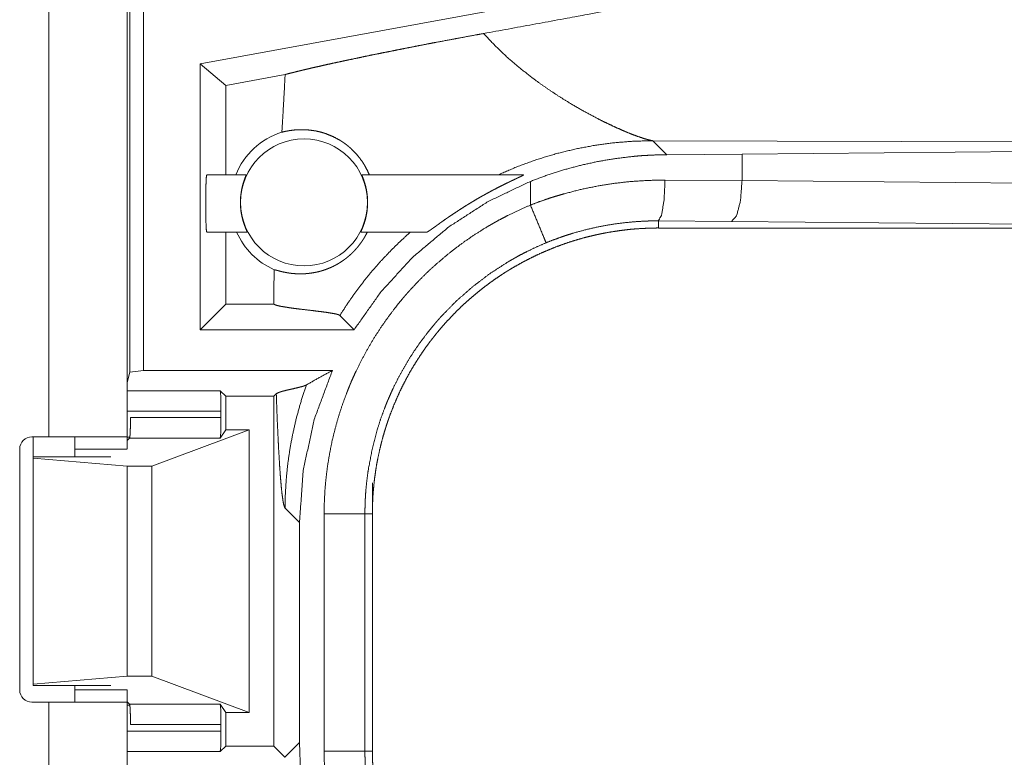
# Model space of a CAD drawing. Units: inches. Extents: x 26 to 138, y 11 to 120.
# Drawn here: x 29 to 30, y 75 to 76 of the extents above; entities that cross this region are included whole.
import ezdxf

# ---------------------------------------------------------------- set-up
doc = ezdxf.new("R2010")
doc.units = ezdxf.units.IN
doc.header["$MEASUREMENT"] = 0
doc.layers.add('Trimetric', color=7, linetype='Continuous', true_color=0xffffff)

msp = doc.modelspace()

# ---------------------------------------------------------------- linework, layer by layer
at = {"layer": 'Trimetric', "color": 18, "linetype": 'Continuous', "lineweight": 18}
for p, q in [((29.287, 75.3799), (29.287, 76.7594)), ((29.3037, 76.7615), (29.3037, 75.382)), ((29.1879, 76.0854), (29.1879, 75.3009)), ((29.2839, 75.3009), (29.2839, 76.0854)), ((29.7772, 75.8311), (29.3731, 75.7572)), ((29.3731, 75.432), (29.3731, 75.7572)), ((29.4045, 75.731), (29.3731, 75.7572)), ((29.4771, 75.7443), (29.4045, 75.731)), ((29.4045, 75.731), (29.4045, 75.6215)), ((29.9439, 75.6462), (29.9268, 75.6633)), ((29.9268, 75.6633), (30.4037, 75.6618)), ((30.0361, 75.6469), (30.7147, 75.6532)), ((29.9439, 75.6462), (30.0361, 75.6469)), ((30.0361, 75.6144), (30.0361, 75.6469)), ((29.3812, 75.6215), (29.4294, 75.6215)), ((29.571, 75.6215), (29.7688, 75.6215)), ((29.7772, 75.6135), (29.7772, 75.5845)), ((29.9419, 75.6151), (30.0361, 75.6144)), ((30.0361, 75.6144), (30.7147, 75.6081)), ((30.0231, 75.5645), (29.9337, 75.5651)), ((29.9337, 75.5651), (29.9337, 75.5564)), ((30.7018, 75.5581), (30.0231, 75.5645)), ((29.4307, 75.5515), (29.3812, 75.5515)), ((29.4045, 75.5515), (29.4045, 75.4634)), ((29.6506, 75.5515), (29.5697, 75.5515)), ((35.709, 75.5564), (29.9337, 75.5564)), ((29.4632, 75.4675), (29.4632, 75.4634)), ((29.4045, 75.4634), (29.3731, 75.432)), ((29.4632, 75.4634), (29.4045, 75.4634)), ((29.4632, 75.4634), (29.4633, 75.4633)), ((29.5441, 75.4494), (29.5615, 75.432)), ((29.5615, 75.432), (29.3731, 75.432)), ((29.287, 75.3799), (29.2839, 75.3673)), ((29.3037, 75.382), (29.287, 75.3799)), ((29.3037, 75.382), (29.5349, 75.382)), ((29.2839, 75.3573), (29.3977, 75.3573)), ((29.3977, 75.3573), (29.4045, 75.3505)), ((29.4045, 75.3505), (29.4632, 75.3505)), ((29.4045, 75.3505), (29.4045, 75.3094)), ((29.4663, 75.3536), (29.4632, 75.3505)), ((29.4632, 75.3505), (29.4632, 74.9224)), ((29.3986, 75.3323), (29.2839, 75.3323)), ((29.288, 75.3243), (29.3986, 75.3243)), ((29.3986, 75.3323), (29.3986, 75.3243)), ((29.1674, 75.3009), (29.1879, 75.3009)), ((29.169, 75.2765), (29.169, 75.3009)), ((29.2839, 75.3006), (29.2871, 75.3006)), ((29.2868, 75.2993), (29.2839, 75.2965)), ((29.3977, 75.2993), (29.2868, 75.2993)), ((29.3139, 75.265), (29.433, 75.3094)), ((29.4045, 75.3094), (29.3977, 75.2993)), ((29.433, 75.3094), (29.4045, 75.3094)), ((29.433, 75.3094), (29.433, 74.9635)), ((29.1524, 74.991), (29.1524, 75.2859)), ((29.2199, 75.2859), (29.2839, 75.2859)), ((29.2199, 75.2764), (29.2199, 75.2859)), ((29.169, 75.2765), (29.169, 75.2749)), ((29.2639, 75.2765), (29.169, 75.2765)), ((29.169, 75.2749), (29.2839, 75.265)), ((29.169, 75.2749), (29.169, 74.998)), ((29.2839, 75.265), (29.2839, 75.0079)), ((29.2839, 75.265), (29.3139, 75.265)), ((29.3139, 75.265), (29.3139, 75.0079)), ((29.5839, 75.2447), (29.5839, 75.2067)), ((29.477, 75.2136), (29.4947, 75.196)), ((29.5248, 74.9162), (29.5248, 75.2067)), ((29.5748, 75.2067), (29.5748, 74.9162)), ((29.5748, 75.2067), (29.5839, 75.2067)), ((29.5839, 74.9162), (29.5839, 75.2067)), ((29.4947, 74.9269), (29.4947, 75.196)), ((29.169, 74.998), (29.2839, 75.0079)), ((29.169, 74.9965), (29.169, 74.998)), ((29.2839, 75.0079), (29.3139, 75.0079)), ((29.3139, 75.0079), (29.433, 74.9635)), ((29.2639, 74.9965), (29.169, 74.9965)), ((29.2199, 74.991), (29.2199, 74.9965)), ((29.2199, 74.991), (29.2839, 74.991)), ((29.1879, 74.976), (29.1674, 74.976)), ((29.1879, 74.976), (29.1879, 74.7015)), ((29.2868, 74.9736), (29.2839, 74.9765)), ((29.2839, 74.7015), (29.2839, 74.976)), ((29.2868, 74.9736), (29.3977, 74.9736)), ((29.4045, 74.9635), (29.3977, 74.9736)), ((29.2871, 74.9723), (29.2839, 74.9723)), ((29.433, 74.9635), (29.4045, 74.9635)), ((29.4045, 74.9635), (29.4045, 74.9224)), ((29.2839, 74.9406), (29.3986, 74.9406)), ((29.3986, 74.9486), (29.288, 74.9486)), ((29.3986, 74.9486), (29.3986, 74.9406)), ((29.4947, 74.9269), (29.477, 74.9093)), ((29.4961, 74.8909), (29.4947, 74.9269)), ((29.3977, 74.9156), (29.2839, 74.9156)), ((29.3977, 74.9156), (29.4045, 74.9224)), ((29.4045, 74.9224), (29.4632, 74.9224)), ((29.4767, 74.9089), (29.4632, 74.9224)), ((29.5748, 74.9162), (29.5839, 74.9162))]:
    msp.add_line(p, q, dxfattribs=at)
msp.add_circle((29.5002, 75.5878), 0.0777, dxfattribs=at)
for centre, radius, start, end in [((29.5002, 75.5878), 0.0901, 107.5442, 158.0641), ((29.5002, 75.5878), 0.0901, 203.799, 246.1143), ((29.1674, 75.2859), 0.015, 90, 180), ((29.1674, 74.991), 0.015, 180, 270)]:
    msp.add_arc(centre, radius, start, end, dxfattribs=at)
for points, knots in [([(30.3569, 75.9119), (30.0945, 75.8633), (29.8405, 75.8166), (29.7199, 75.7945)], [0, 0, 0.412049, 0.810676, 1, 1]), ([(29.4771, 75.7443), (29.4808, 75.7453), (29.4849, 75.7463), (29.4893, 75.7474), (29.4941, 75.7486), (29.4954, 75.7489), (29.4966, 75.7492), (29.4979, 75.7495), (29.5019, 75.7505), (29.5046, 75.7511), (29.5103, 75.7525), (29.5163, 75.7538), (29.5226, 75.7552), (29.5291, 75.7567), (29.5359, 75.7582), (29.5448, 75.7601), (29.5466, 75.7605), (29.5485, 75.7609), (29.5504, 75.7613), (29.5541, 75.7621), (29.5657, 75.7645), (29.5736, 75.7662), (29.5818, 75.7679), (29.5901, 75.7696), (29.5986, 75.7713), (29.6073, 75.773), (29.6161, 75.7748), (29.6184, 75.7752), (29.6206, 75.7757), (29.6229, 75.7761), (29.6343, 75.7784), (29.6436, 75.7802), (29.6529, 75.782), (29.6622, 75.7838), (29.6812, 75.7873), (29.6907, 75.7891), (29.7101, 75.7927), (29.7199, 75.7945)], [0, 0, 0.015539, 0.032509, 0.050936, 0.070796, 0.075998, 0.08127, 0.086626, 0.103118, 0.114485, 0.138072, 0.162808, 0.188654, 0.215629, 0.243733, 0.280422, 0.287984, 0.295604, 0.3033, 0.318827, 0.36654, 0.399281, 0.432771, 0.46699, 0.501931, 0.537627, 0.574059, 0.583291, 0.592566, 0.601875, 0.648883, 0.686796, 0.724979, 0.763434, 0.841149, 0.880429, 0.959848, 1, 1]), ([(29.7793, 75.7404), (29.7635, 75.7529), (29.7481, 75.7661), (29.7336, 75.78), (29.7199, 75.7945)], [0, 0, 0.250699, 0.501993, 0.752278, 1, 1]), ([(29.4771, 75.7443), (29.4762, 75.7266), (29.4752, 75.709), (29.4742, 75.6913), (29.4731, 75.6737)], [0, 0, 0.249931, 0.499928, 0.749894, 1, 1]), ([(29.7793, 75.7404), (29.7907, 75.732), (29.8023, 75.7241), (29.8138, 75.7165), (29.8253, 75.7094)], [0, 0, 0.255394, 0.507953, 0.75656, 1, 1]), ([(29.8253, 75.7094), (29.8422, 75.6996), (29.8585, 75.6908), (29.8664, 75.6868), (29.874, 75.6832), (29.8813, 75.6798), (29.8882, 75.6767)], [0, 0, 0.275631, 0.536649, 0.660544, 0.779404, 0.892726, 1, 1]), ([(29.4731, 75.6737), (29.4778, 75.6748), (29.4833, 75.6758), (29.4894, 75.6765), (29.496, 75.6768), (29.5032, 75.6767), (29.5109, 75.6758), (29.5129, 75.6755), (29.5149, 75.6752), (29.5169, 75.6747), (29.5189, 75.6743), (29.523, 75.6732), (29.5271, 75.6719), (29.5352, 75.6686), (29.5432, 75.6644), (29.5472, 75.6619), (29.551, 75.6592), (29.5519, 75.6585), (29.5529, 75.6578), (29.5538, 75.657), (29.5547, 75.6563), (29.5566, 75.6547), (29.5583, 75.6531), (29.565, 75.6462), (29.5709, 75.6386), (29.5735, 75.6346), (29.5759, 75.6304), (29.5781, 75.626), (29.5801, 75.6215)], [0, 0, 0.03768, 0.08018, 0.127209, 0.178505, 0.233851, 0.293139, 0.308529, 0.324126, 0.339874, 0.35578, 0.388054, 0.420924, 0.488315, 0.557843, 0.593392, 0.629416, 0.638512, 0.64763, 0.65679, 0.665935, 0.684283, 0.702665, 0.776239, 0.850169, 0.887294, 0.924614, 0.962165, 1, 1]), ([(29.8882, 75.6767), (29.8926, 75.6748), (29.8968, 75.673)], [0, 0, 0.51138, 1, 1]), ([(29.8968, 75.673), (29.9048, 75.6699), (29.9118, 75.6674)], [0, 0, 0.531628, 1, 1]), ([(29.7378, 75.6215), (29.7613, 75.6316), (29.7852, 75.6403), (29.8091, 75.6475), (29.8331, 75.6533), (29.8569, 75.6578), (29.8805, 75.6609), (29.9038, 75.6627), (29.9268, 75.6633)], [0, 0, 0.131475, 0.261428, 0.389652, 0.51601, 0.640328, 0.762518, 0.882431, 1, 1]), ([(29.9118, 75.6674), (29.9179, 75.6654), (29.9229, 75.6641)], [0, 0, 0.552041, 1, 1]), ([(29.9229, 75.6641), (29.925, 75.6636), (29.9268, 75.6633)], [0, 0, 0.543578, 1, 1]), ([(29.7772, 75.6135), (29.7974, 75.621), (29.8178, 75.6276), (29.8384, 75.6331), (29.8591, 75.6377), (29.8801, 75.6413), (29.9012, 75.6439), (29.9066, 75.6444), (29.9119, 75.6449), (29.9172, 75.6452), (29.9226, 75.6455), (29.9332, 75.646), (29.9439, 75.6462)], [0, 0, 0.126049, 0.251305, 0.376058, 0.500535, 0.625029, 0.749793, 0.781075, 0.812376, 0.843708, 0.875018, 0.937559, 1, 1]), ([(29.3812, 75.6215), (29.3806, 75.618), (29.3802, 75.6083), (29.38, 75.5942), (29.38, 75.5787), (29.3802, 75.5646), (29.3806, 75.5549), (29.3812, 75.5515)], [0, 0, 0.050074, 0.188675, 0.388928, 0.611163, 0.811324, 0.950017, 1, 1]), ([(29.4307, 75.5515), (29.4307, 75.5516), (29.4305, 75.5521), (29.4303, 75.5525), (29.4301, 75.553), (29.43, 75.5533), (29.4299, 75.5535), (29.4298, 75.5538), (29.4296, 75.5542), (29.429, 75.5556), (29.4283, 75.5574), (29.4281, 75.5579), (29.4279, 75.5584), (29.4277, 75.5589), (29.4275, 75.5594), (29.4271, 75.5605), (29.4267, 75.5617), (29.4263, 75.5629), (29.4259, 75.5642), (29.4257, 75.5648), (29.4255, 75.5655), (29.4253, 75.5662), (29.4252, 75.5669), (29.4244, 75.5698), (29.4238, 75.5729), (29.4235, 75.5745), (29.4233, 75.5761), (29.4231, 75.5769), (29.423, 75.5778), (29.4229, 75.5786), (29.4228, 75.5794), (29.4226, 75.5829), (29.4224, 75.5863), (29.4224, 75.5872), (29.4224, 75.588), (29.4224, 75.5889), (29.4224, 75.5898), (29.4225, 75.5915), (29.4226, 75.5932), (29.4227, 75.5949), (29.4229, 75.5966), (29.423, 75.5974), (29.4231, 75.5982), (29.4232, 75.599), (29.4233, 75.5998), (29.4238, 75.603), (29.4244, 75.6059), (29.4248, 75.6073), (29.4251, 75.6086), (29.4254, 75.6099), (29.4258, 75.6112), (29.4265, 75.6134), (29.4272, 75.6155), (29.4274, 75.616), (29.4275, 75.6164), (29.4277, 75.6168), (29.4278, 75.6173), (29.4281, 75.618), (29.4284, 75.6187), (29.4286, 75.6194), (29.4289, 75.6199), (29.429, 75.6204), (29.4292, 75.6208), (29.4294, 75.6213), (29.4294, 75.6215)], [0, 0, 0.002361, 0.01, 0.015762, 0.022751, 0.026772, 0.031095, 0.035638, 0.040447, 0.062578, 0.088776, 0.09603, 0.103484, 0.111107, 0.118898, 0.13519, 0.152178, 0.170021, 0.188551, 0.198055, 0.207818, 0.217755, 0.227843, 0.26929, 0.312589, 0.335034, 0.357865, 0.369525, 0.381256, 0.392981, 0.404776, 0.452115, 0.499963, 0.512051, 0.524139, 0.536317, 0.548406, 0.572324, 0.595994, 0.619426, 0.642538, 0.654069, 0.66552, 0.676899, 0.688196, 0.731928, 0.773298, 0.79322, 0.812571, 0.831171, 0.848914, 0.882067, 0.911876, 0.918766, 0.925471, 0.931906, 0.938056, 0.949532, 0.959868, 0.969065, 0.977189, 0.984158, 0.989938, 0.997554, 1, 1]), ([(29.5615, 75.432), (29.5946, 75.4787), (29.6334, 75.5209), (29.6773, 75.5578), (29.7255, 75.5889), (29.7772, 75.6135)], [0, 0, 0.200002, 0.399983, 0.599987, 0.799981, 1, 1]), ([(29.571, 75.6215), (29.5711, 75.6213), (29.5712, 75.6208), (29.5714, 75.6204), (29.5715, 75.6199), (29.5717, 75.6197), (29.5718, 75.6194), (29.5719, 75.6191), (29.572, 75.6187), (29.5726, 75.6173), (29.5732, 75.6155), (29.5734, 75.615), (29.5735, 75.6145), (29.5737, 75.614), (29.5739, 75.6135), (29.5742, 75.6123), (29.5746, 75.6112), (29.575, 75.6099), (29.5753, 75.6087), (29.5755, 75.608), (29.5757, 75.6073), (29.5758, 75.6066), (29.576, 75.6059), (29.5766, 75.603), (29.5771, 75.5999), (29.5773, 75.5983), (29.5775, 75.5966), (29.5776, 75.5958), (29.5777, 75.595), (29.5778, 75.5941), (29.5778, 75.5933), (29.578, 75.5899), (29.578, 75.5864), (29.578, 75.5855), (29.5779, 75.5847), (29.5779, 75.5838), (29.5779, 75.5829), (29.5777, 75.5812), (29.5776, 75.5795), (29.5774, 75.5778), (29.5772, 75.5762), (29.577, 75.5753), (29.5769, 75.5745), (29.5768, 75.5737), (29.5766, 75.5729), (29.576, 75.5698), (29.5753, 75.5669), (29.5749, 75.5655), (29.5745, 75.5642), (29.5741, 75.5629), (29.5737, 75.5617), (29.5729, 75.5594), (29.5721, 75.5574), (29.5718, 75.5565), (29.5714, 75.5556), (29.5711, 75.5549), (29.5708, 75.5542), (29.5703, 75.553), (29.5699, 75.5522), (29.5697, 75.5516), (29.5697, 75.5515)], [0, 0, 0.002446, 0.009962, 0.015558, 0.02251, 0.02648, 0.030735, 0.035191, 0.040032, 0.061828, 0.087823, 0.094998, 0.102343, 0.109945, 0.117747, 0.133922, 0.1509, 0.168631, 0.187057, 0.196639, 0.20632, 0.216242, 0.22633, 0.267798, 0.311159, 0.333566, 0.356458, 0.368158, 0.379845, 0.391613, 0.403461, 0.450867, 0.498766, 0.510856, 0.52295, 0.53505, 0.547066, 0.571031, 0.594678, 0.618102, 0.641224, 0.652719, 0.664137, 0.675578, 0.686858, 0.730528, 0.771877, 0.791802, 0.811168, 0.82987, 0.847713, 0.880907, 0.910928, 0.92463, 0.937311, 0.948871, 0.959359, 0.976954, 0.989805, 0.997544, 1, 1]), ([(29.6506, 75.5515), (29.6507, 75.5515), (29.6509, 75.5516), (29.6512, 75.5517), (29.6515, 75.5518), (29.6522, 75.5523), (29.6532, 75.5529), (29.6537, 75.5533), (29.6543, 75.5537), (29.6546, 75.5539), (29.6549, 75.5541), (29.6553, 75.5543), (29.6556, 75.5546), (29.657, 75.5556), (29.6585, 75.5566), (29.6617, 75.5589), (29.6626, 75.5596), (29.6635, 75.5602), (29.6644, 75.5608), (29.6653, 75.5615), (29.669, 75.5642), (29.673, 75.567), (29.674, 75.5677), (29.675, 75.5684), (29.676, 75.5691), (29.6791, 75.5712), (29.6812, 75.5726), (29.6854, 75.5754), (29.6897, 75.5782), (29.694, 75.581), (29.6984, 75.5838), (29.7006, 75.5852), (29.7028, 75.5865), (29.7051, 75.5879), (29.7073, 75.5892), (29.7118, 75.5919), (29.7163, 75.5945), (29.7186, 75.5958), (29.7208, 75.597), (29.7231, 75.5983), (29.7253, 75.5995), (29.7298, 75.602), (29.7343, 75.6043), (29.7387, 75.6066), (29.7431, 75.6088), (29.7452, 75.6099), (29.7485, 75.6115), (29.7495, 75.612), (29.7506, 75.6125), (29.7517, 75.613), (29.7538, 75.614), (29.7558, 75.615), (29.7578, 75.6159), (29.7607, 75.6173), (29.7616, 75.6177), (29.7634, 75.6186), (29.765, 75.6193), (29.7664, 75.62), (29.767, 75.6203), (29.7676, 75.6206), (29.7681, 75.6208), (29.7684, 75.6211), (29.7686, 75.6212), (29.7687, 75.6212), (29.7688, 75.6213), (29.7689, 75.6214), (29.7689, 75.6214), (29.7688, 75.6215)], [0, 0, 0.000963, 0.002451, 0.004458, 0.006972, 0.013462, 0.021671, 0.0264, 0.031524, 0.03421, 0.037008, 0.039825, 0.042755, 0.055042, 0.068301, 0.097331, 0.105099, 0.11299, 0.121032, 0.129187, 0.162748, 0.197786, 0.20673, 0.215739, 0.224741, 0.251909, 0.270154, 0.306891, 0.343924, 0.381287, 0.418907, 0.43781, 0.456792, 0.475762, 0.494727, 0.532573, 0.57029, 0.589098, 0.60788, 0.626614, 0.64524, 0.682207, 0.718743, 0.75485, 0.790468, 0.808087, 0.834241, 0.842904, 0.851481, 0.860038, 0.876878, 0.893296, 0.909293, 0.932347, 0.939701, 0.953881, 0.966897, 0.978433, 0.983524, 0.988045, 0.991891, 0.995002, 0.996274, 0.997296, 0.99809, 0.998691, 0.999244, 1, 1]), ([(29.7772, 75.5845), (29.7872, 75.5883), (29.7972, 75.5918), (29.8023, 75.5935), (29.8074, 75.5951), (29.8125, 75.5966), (29.8176, 75.5981), (29.838, 75.6034), (29.8586, 75.6077), (29.8793, 75.611), (29.9001, 75.6134), (29.9209, 75.6147), (29.9419, 75.6151)], [0, 0, 0.063204, 0.126358, 0.157943, 0.189531, 0.221114, 0.252673, 0.378233, 0.503038, 0.627339, 0.751427, 0.875545, 1, 1]), ([(29.9337, 75.5651), (29.9377, 75.5724), (29.9407, 75.5906), (29.9419, 75.6151)], [0, 0, 0.16183, 0.521779, 1, 1]), ([(30.0231, 75.5645), (30.0295, 75.5717), (30.0342, 75.5899), (30.0361, 75.6144)], [0, 0, 0.181663, 0.536529, 1, 1]), ([(29.5248, 75.2067), (29.5251, 75.2218), (29.5259, 75.2369), (29.5273, 75.2518), (29.5292, 75.2666), (29.5317, 75.2813), (29.5346, 75.296), (29.5382, 75.3105), (29.5422, 75.3249), (29.5468, 75.3392), (29.552, 75.3534), (29.5534, 75.3569), (29.5548, 75.3605), (29.5562, 75.364), (29.5577, 75.3675), (29.5607, 75.3744), (29.5639, 75.3812), (29.5706, 75.3947), (29.5777, 75.4079), (29.5853, 75.4208), (29.5934, 75.4335), (29.602, 75.4458), (29.611, 75.4578), (29.6157, 75.4638), (29.6205, 75.4696), (29.6229, 75.4725), (29.6254, 75.4754), (29.6279, 75.4782), (29.6304, 75.481), (29.6408, 75.4921), (29.6515, 75.5027), (29.6626, 75.5128), (29.674, 75.5225), (29.6857, 75.5318), (29.6978, 75.5407), (29.7103, 75.5492), (29.7231, 75.5572), (29.7263, 75.5591), (29.7296, 75.561), (29.7329, 75.5629), (29.7362, 75.5647), (29.7429, 75.5684), (29.7496, 75.5718), (29.7633, 75.5784), (29.7772, 75.5845)], [0, 0, 0.031451, 0.062715, 0.093846, 0.124886, 0.155861, 0.186841, 0.217851, 0.248924, 0.280127, 0.311483, 0.319343, 0.327232, 0.335107, 0.342982, 0.358685, 0.374351, 0.405601, 0.43675, 0.467872, 0.498981, 0.530128, 0.561365, 0.577025, 0.592715, 0.600582, 0.608453, 0.616338, 0.624224, 0.655624, 0.68688, 0.718053, 0.749162, 0.780273, 0.811414, 0.84263, 0.873962, 0.881815, 0.889687, 0.897568, 0.905456, 0.921225, 0.936975, 0.96847, 1, 1]), ([(29.7963, 75.5383), (29.7936, 75.545), (29.7772, 75.5845)], [0, 0, 0.145366, 1, 1]), ([(29.9337, 75.5651), (29.9334, 75.5651), (29.9333, 75.5651), (29.9329, 75.5651), (29.932, 75.5651), (29.9304, 75.5651), (29.9293, 75.5651), (29.9271, 75.5651), (29.9249, 75.5651), (29.9206, 75.565), (29.9162, 75.5648), (29.9075, 75.5643), (29.8988, 75.5636), (29.8814, 75.5616), (29.8642, 75.5587), (29.847, 75.5549), (29.8299, 75.5503), (29.8257, 75.5489), (29.8214, 75.5476), (29.8172, 75.5462), (29.813, 75.5447), (29.8046, 75.5416), (29.7963, 75.5383)], [0, 0, 0.001941, 0.002913, 0.005848, 0.011672, 0.023343, 0.031108, 0.046639, 0.062171, 0.093218, 0.124254, 0.186239, 0.248166, 0.372106, 0.496316, 0.621115, 0.746812, 0.778414, 0.810083, 0.841713, 0.873369, 0.93667, 1, 1]), ([(29.5776, 75.5515), (29.5766, 75.5494), (29.5754, 75.5472), (29.5742, 75.5451), (29.573, 75.543), (29.5723, 75.5419), (29.5716, 75.5409), (29.5709, 75.5398), (29.5702, 75.5388), (29.5687, 75.5368), (29.5672, 75.5348), (29.5664, 75.5338), (29.5656, 75.5328), (29.5648, 75.5319), (29.564, 75.531), (29.5624, 75.5292), (29.5608, 75.5275), (29.56, 75.5267), (29.5592, 75.5259), (29.5584, 75.5251), (29.5576, 75.5244), (29.556, 75.523), (29.5545, 75.5217), (29.553, 75.5204), (29.5515, 75.5192), (29.5508, 75.5187), (29.55, 75.5181), (29.5493, 75.5176), (29.5486, 75.5171), (29.5458, 75.5152), (29.5431, 75.5134), (29.5405, 75.5119), (29.5379, 75.5105), (29.5355, 75.5093), (29.5331, 75.5082), (29.5307, 75.5072), (29.5284, 75.5063), (29.5261, 75.5054), (29.5239, 75.5047), (29.5197, 75.5034), (29.5156, 75.5024), (29.5116, 75.5017), (29.5078, 75.5011), (29.5041, 75.5007), (29.5006, 75.5004), (29.4972, 75.5003), (29.4939, 75.5003), (29.4908, 75.5004), (29.4877, 75.5007), (29.4863, 75.5008), (29.4848, 75.5009), (29.4834, 75.5011), (29.4821, 75.5013), (29.4795, 75.5017), (29.477, 75.5022), (29.4726, 75.5031), (29.4689, 75.5041), (29.4659, 75.5049), (29.4637, 75.5054)], [0, 0, 0.01748, 0.035234, 0.053322, 0.071744, 0.081089, 0.090512, 0.099894, 0.109264, 0.127973, 0.146589, 0.155899, 0.165194, 0.174446, 0.183566, 0.201356, 0.218701, 0.227165, 0.235578, 0.243839, 0.251913, 0.267594, 0.28268, 0.297275, 0.311372, 0.318283, 0.325087, 0.331795, 0.338398, 0.363709, 0.387474, 0.409995, 0.431463, 0.452032, 0.471828, 0.490953, 0.509465, 0.527395, 0.544729, 0.577858, 0.609254, 0.639184, 0.667813, 0.695262, 0.721646, 0.74703, 0.771455, 0.794952, 0.817544, 0.828471, 0.839172, 0.849644, 0.85987, 0.879549, 0.898132, 0.931869, 0.960561, 0.983556, 1, 1]), ([(29.6304, 75.5515), (29.6179, 75.5401), (29.6059, 75.5283), (29.5944, 75.5161), (29.5833, 75.5035), (29.5727, 75.4904), (29.5626, 75.4771), (29.5531, 75.4634), (29.5441, 75.4494)], [0, 0, 0.125388, 0.250852, 0.376274, 0.501573, 0.626717, 0.751524, 0.876001, 1, 1]), ([(29.5839, 75.2067), (29.584, 75.2153), (29.5843, 75.2239), (29.5848, 75.2325), (29.5856, 75.241), (29.5865, 75.2495), (29.5877, 75.258), (29.589, 75.2664), (29.5906, 75.2748), (29.5924, 75.2832), (29.5943, 75.2915), (29.5965, 75.2998), (29.5989, 75.308), (29.6002, 75.3122), (29.6015, 75.3163), (29.6022, 75.3183), (29.6029, 75.3204), (29.6036, 75.3224), (29.6043, 75.3244), (29.6073, 75.3325), (29.6105, 75.3405), (29.6139, 75.3484), (29.6174, 75.3562), (29.6212, 75.3639), (29.6251, 75.3715), (29.6292, 75.379), (29.6335, 75.3863), (29.638, 75.3936), (29.6427, 75.4008), (29.6475, 75.4079), (29.6525, 75.4148), (29.6551, 75.4183), (29.6578, 75.4217), (29.6604, 75.4251), (29.6632, 75.4285), (29.6687, 75.4351), (29.6744, 75.4415), (29.6803, 75.4478), (29.6862, 75.4539), (29.6923, 75.4599), (29.6986, 75.4657), (29.705, 75.4714), (29.7115, 75.4769), (29.7182, 75.4822), (29.725, 75.4874), (29.732, 75.4925), (29.739, 75.4973), (29.7426, 75.4997), (29.7463, 75.5021), (29.7481, 75.5032), (29.7499, 75.5043), (29.7518, 75.5055), (29.7536, 75.5066), (29.7611, 75.5109), (29.7686, 75.5151), (29.7762, 75.519), (29.7839, 75.5228), (29.7917, 75.5264), (29.7995, 75.5297), (29.8074, 75.5329), (29.8155, 75.5359), (29.8235, 75.5387), (29.8317, 75.5413), (29.8399, 75.5437), (29.8483, 75.5459), (29.8525, 75.5469), (29.8567, 75.5479), (29.8609, 75.5488), (29.8651, 75.5497), (29.8736, 75.5513), (29.8821, 75.5526), (29.8907, 75.5538), (29.8992, 75.5548), (29.9078, 75.5555), (29.9164, 75.556), (29.925, 75.5563), (29.9337, 75.5565)], [0, 0, 0.015736, 0.031411, 0.047045, 0.062637, 0.078194, 0.09375, 0.109291, 0.124825, 0.140375, 0.155949, 0.171556, 0.187197, 0.195024, 0.202879, 0.206812, 0.210742, 0.21468, 0.218627, 0.234337, 0.250005, 0.265618, 0.281203, 0.296769, 0.312308, 0.327853, 0.343389, 0.35895, 0.374521, 0.390132, 0.405779, 0.413628, 0.421477, 0.429357, 0.437225, 0.452934, 0.468586, 0.484192, 0.499777, 0.515328, 0.530872, 0.546405, 0.561956, 0.577512, 0.593101, 0.608717, 0.624382, 0.632228, 0.640095, 0.644035, 0.647967, 0.651909, 0.655837, 0.671528, 0.687172, 0.702768, 0.718337, 0.733893, 0.749434, 0.764976, 0.780521, 0.796091, 0.811683, 0.827313, 0.842982, 0.850839, 0.858714, 0.866592, 0.874455, 0.890168, 0.905855, 0.921525, 0.937191, 0.95286, 0.968548, 0.984258, 1, 1]), ([(29.7963, 75.5383), (29.7841, 75.533), (29.7722, 75.5272), (29.7662, 75.5242), (29.7604, 75.521), (29.7575, 75.5194), (29.7546, 75.5177), (29.7517, 75.5161), (29.7489, 75.5144), (29.7267, 75.5), (29.7058, 75.484), (29.6861, 75.4666), (29.6676, 75.4477), (29.6654, 75.4452), (29.6632, 75.4427), (29.661, 75.4402), (29.6589, 75.4376), (29.6547, 75.4325), (29.6506, 75.4273), (29.6426, 75.4168), (29.6351, 75.406), (29.628, 75.3949), (29.6214, 75.3836), (29.6151, 75.372), (29.6092, 75.3602), (29.6065, 75.3542), (29.6038, 75.3481), (29.6025, 75.3451), (29.6012, 75.342), (29.6, 75.3389), (29.5988, 75.3358), (29.5942, 75.3234), (29.5902, 75.3108), (29.5835, 75.2854), (29.5787, 75.2595), (29.577, 75.2465), (29.5757, 75.2333), (29.5755, 75.23), (29.5753, 75.2266), (29.5751, 75.2233), (29.575, 75.22), (29.5748, 75.2133), (29.5748, 75.2067)], [0, 0, 0.031488, 0.062944, 0.078685, 0.094425, 0.102302, 0.11017, 0.118027, 0.125877, 0.188344, 0.250499, 0.31269, 0.375265, 0.383126, 0.391002, 0.398877, 0.406731, 0.422402, 0.43805, 0.469248, 0.500348, 0.531422, 0.562498, 0.593619, 0.624809, 0.640463, 0.656153, 0.664008, 0.671871, 0.67975, 0.687618, 0.718964, 0.750173, 0.812362, 0.874535, 0.90571, 0.93702, 0.944876, 0.952726, 0.960604, 0.968478, 0.984234, 1, 1]), ([(29.4637, 75.5054), (29.4634, 75.4865), (29.4632, 75.4675)], [0, 0, 0.499957, 1, 1]), ([(29.4632, 75.4675), (29.4633, 75.4654), (29.4633, 75.4633)], [0, 0, 0.50076, 1, 1]), ([(29.4633, 75.4633), (29.4649, 75.4624), (29.4677, 75.4615), (29.4717, 75.4606), (29.4766, 75.4598), (29.4822, 75.4589), (29.4885, 75.458), (29.4953, 75.4572), (29.5095, 75.4555), (29.5166, 75.4546), (29.5233, 75.4538), (29.5295, 75.4529), (29.5349, 75.452), (29.5393, 75.4512), (29.541, 75.4507), (29.5424, 75.4503), (29.5434, 75.4498), (29.5441, 75.4494)], [0, 0, 0.022073, 0.058211, 0.107258, 0.167528, 0.237284, 0.314636, 0.397586, 0.571526, 0.657803, 0.740243, 0.816095, 0.88258, 0.936954, 0.958793, 0.976636, 0.990387, 1, 1]), ([(29.4947, 75.196), (29.4992, 75.2597), (29.5127, 75.3221), (29.5349, 75.382)], [0, 0, 0.33341, 0.66672, 1, 1]), ([(29.5349, 75.382), (29.5188, 75.3733), (29.5033, 75.3645)], [0, 0, 0.506058, 1, 1]), ([(29.5033, 75.3645), (29.5019, 75.3638), (29.5001, 75.3631), (29.4979, 75.3624), (29.4955, 75.3618), (29.4899, 75.3604), (29.4839, 75.359), (29.478, 75.3577), (29.4727, 75.3563), (29.4687, 75.3549), (29.4663, 75.3536)], [0, 0, 0.040127, 0.089823, 0.14817, 0.214008, 0.362063, 0.521076, 0.677469, 0.81762, 0.928724, 1, 1]), ([(29.5033, 75.3645), (29.4969, 75.3454), (29.4915, 75.3263), (29.487, 75.3071), (29.4833, 75.2881), (29.4805, 75.2692), (29.4786, 75.2504), (29.4774, 75.2319), (29.477, 75.2136)], [0, 0, 0.13069, 0.259914, 0.387621, 0.513679, 0.638014, 0.760539, 0.88124, 1, 1]), ([(29.3977, 75.3573), (29.3982, 75.3537), (29.3985, 75.3446), (29.3986, 75.3323)], [0, 0, 0.146207, 0.51022, 1, 1]), ([(29.4663, 75.3536), (29.4668, 75.3391), (29.4673, 75.3251), (29.4679, 75.3117), (29.4685, 75.299), (29.4691, 75.2869), (29.4698, 75.2756), (29.4704, 75.2651), (29.4711, 75.2554), (29.4718, 75.2466), (29.4725, 75.2388), (29.4732, 75.2319), (29.474, 75.226), (29.4747, 75.2212), (29.4755, 75.2175), (29.4763, 75.215), (29.477, 75.2136)], [0, 0, 0.10311, 0.202436, 0.297562, 0.388211, 0.473969, 0.554514, 0.629433, 0.69845, 0.761202, 0.817325, 0.866549, 0.908571, 0.943084, 0.969912, 0.988803, 1, 1]), ([(29.2868, 75.2993), (29.2874, 75.3031), (29.2878, 75.3122), (29.288, 75.3243)], [0, 0, 0.152392, 0.515668, 1, 1]), ([(29.3986, 75.3243), (29.3985, 75.3122), (29.3982, 75.3031), (29.3977, 75.2993)], [0, 0, 0.484993, 0.848535, 1, 1]), ([(29.1879, 75.301), (29.2443, 75.301), (29.2792, 75.301), (29.2839, 75.301)], [0, 0, 0.587806, 0.95107, 1, 1]), ([(29.5748, 75.2067), (29.5675, 75.2067), (29.5248, 75.2067)], [0, 0, 0.145277, 1, 1]), ([(29.2839, 74.976), (29.2792, 74.976), (29.2443, 74.976), (29.1879, 74.976)], [0, 0, 0.04893, 0.412194, 1, 1]), ([(29.288, 74.9486), (29.2878, 74.9607), (29.2874, 74.9698), (29.2868, 74.9736)], [0, 0, 0.484074, 0.847351, 1, 1]), ([(29.3977, 74.9736), (29.3982, 74.9698), (29.3985, 74.9607), (29.3986, 74.9486)], [0, 0, 0.151724, 0.515267, 1, 1]), ([(29.3986, 74.9406), (29.3985, 74.9283), (29.3982, 74.9192), (29.3977, 74.9156)], [0, 0, 0.48952, 0.853792, 1, 1]), ([(29.7772, 74.5384), (29.7634, 74.5445), (29.7498, 74.551), (29.7365, 74.558), (29.7235, 74.5654), (29.7109, 74.5733), (29.6985, 74.5817), (29.6864, 74.5905), (29.6747, 74.5998), (29.6632, 74.6095), (29.6521, 74.6197), (29.6493, 74.6223), (29.6466, 74.625), (29.6439, 74.6277), (29.6413, 74.6304), (29.636, 74.6358), (29.6309, 74.6414), (29.621, 74.6527), (29.6115, 74.6643), (29.6025, 74.6763), (29.594, 74.6886), (29.5858, 74.7012), (29.5782, 74.7142), (29.5745, 74.7208), (29.5709, 74.7274), (29.5692, 74.7308), (29.5675, 74.7342), (29.5658, 74.7376), (29.5642, 74.741), (29.558, 74.7548), (29.5523, 74.7688), (29.5471, 74.7829), (29.5425, 74.7971), (29.5384, 74.8116), (29.5348, 74.8261), (29.5318, 74.8409), (29.5293, 74.8557), (29.5287, 74.8595), (29.5282, 74.8632), (29.5278, 74.867), (29.5273, 74.8708), (29.5265, 74.8783), (29.5259, 74.8859), (29.5251, 74.9011), (29.5248, 74.9162)], [0, 0, 0.031446, 0.062712, 0.093836, 0.124872, 0.155861, 0.186831, 0.217844, 0.248915, 0.280116, 0.31147, 0.31934, 0.327224, 0.335103, 0.342967, 0.358679, 0.374343, 0.405597, 0.436752, 0.467863, 0.498974, 0.53012, 0.561362, 0.577011, 0.592717, 0.600586, 0.608454, 0.616341, 0.624226, 0.655615, 0.686875, 0.718051, 0.749164, 0.780271, 0.811409, 0.842635, 0.873962, 0.881826, 0.889694, 0.897567, 0.905458, 0.921229, 0.936973, 0.968481, 1, 1]), ([(29.5748, 74.9162), (29.5675, 74.9162), (29.5248, 74.9162)], [0, 0, 0.145277, 1, 1]), ([(29.5748, 74.9162), (29.5748, 74.9146), (29.5748, 74.9129), (29.5748, 74.9112), (29.5748, 74.9096), (29.5749, 74.9063), (29.575, 74.9029), (29.5753, 74.8963), (29.5757, 74.8896), (29.5763, 74.883), (29.577, 74.8764), (29.5774, 74.8731), (29.5778, 74.8698), (29.5782, 74.8665), (29.5787, 74.8632), (29.5835, 74.8372), (29.5903, 74.8118), (29.5988, 74.787), (29.6093, 74.7626), (29.6107, 74.7596), (29.6122, 74.7567), (29.6136, 74.7537), (29.6152, 74.7507), (29.6183, 74.7449), (29.6215, 74.7391), (29.6282, 74.7277), (29.6353, 74.7167), (29.6428, 74.7059), (29.6507, 74.6954), (29.659, 74.6852), (29.6677, 74.6752), (29.6722, 74.6703), (29.6767, 74.6656), (29.6791, 74.6632), (29.6814, 74.6608), (29.6838, 74.6585), (29.6862, 74.6562), (29.696, 74.6472), (29.706, 74.6387), (29.727, 74.6228), (29.749, 74.6084), (29.7604, 74.6019), (29.7721, 74.5957), (29.7751, 74.5942), (29.7781, 74.5928), (29.7811, 74.5913), (29.7841, 74.5899), (29.7902, 74.5872), (29.7963, 74.5846)], [0, 0, 0.003941, 0.007883, 0.011809, 0.015751, 0.02362, 0.031491, 0.047212, 0.062949, 0.078677, 0.094416, 0.102305, 0.110171, 0.118033, 0.125873, 0.188336, 0.250504, 0.312703, 0.375258, 0.383126, 0.390999, 0.398869, 0.406726, 0.422401, 0.438052, 0.469251, 0.500358, 0.531433, 0.5625, 0.593614, 0.624821, 0.640466, 0.656157, 0.664007, 0.671878, 0.679754, 0.687621, 0.718966, 0.75018, 0.812374, 0.874539, 0.905719, 0.937019, 0.944875, 0.952739, 0.960617, 0.96849, 0.984238, 1, 1]), ([(29.9337, 74.5665), (29.925, 74.5666), (29.9164, 74.5669), (29.9079, 74.5674), (29.8993, 74.5681), (29.8908, 74.5691), (29.8824, 74.5702), (29.8739, 74.5716), (29.8655, 74.5731), (29.8572, 74.5749), (29.8488, 74.5769), (29.8406, 74.5791), (29.8323, 74.5815), (29.8282, 74.5827), (29.8241, 74.5841), (29.822, 74.5847), (29.82, 74.5854), (29.8179, 74.5861), (29.8159, 74.5869), (29.8078, 74.5899), (29.7998, 74.5931), (29.7919, 74.5964), (29.7841, 74.6), (29.7765, 74.6038), (29.7689, 74.6077), (29.7614, 74.6118), (29.754, 74.6161), (29.7467, 74.6206), (29.7395, 74.6252), (29.7325, 74.6301), (29.7255, 74.6351), (29.722, 74.6377), (29.7186, 74.6403), (29.7152, 74.643), (29.7119, 74.6457), (29.7053, 74.6513), (29.6988, 74.657), (29.6925, 74.6628), (29.6864, 74.6688), (29.6804, 74.6749), (29.6746, 74.6812), (29.669, 74.6875), (29.6635, 74.6941), (29.6581, 74.7008), (29.6529, 74.7076), (29.6479, 74.7145), (29.643, 74.7216), (29.6406, 74.7252), (29.6383, 74.7288), (29.6371, 74.7307), (29.636, 74.7325), (29.6349, 74.7344), (29.6338, 74.7362), (29.6294, 74.7436), (29.6253, 74.7512), (29.6213, 74.7588), (29.6176, 74.7665), (29.614, 74.7742), (29.6106, 74.7821), (29.6074, 74.79), (29.6045, 74.798), (29.6017, 74.8061), (29.5991, 74.8143), (29.5967, 74.8225), (29.5945, 74.8308), (29.5934, 74.835), (29.5925, 74.8392), (29.5915, 74.8435), (29.5907, 74.8477), (29.5891, 74.8562), (29.5877, 74.8647), (29.5865, 74.8732), (29.5856, 74.8818), (29.5849, 74.8904), (29.5843, 74.899), (29.584, 74.9076), (29.5839, 74.9162)], [0, 0, 0.01573, 0.031405, 0.047033, 0.062631, 0.078194, 0.093745, 0.109286, 0.124825, 0.140377, 0.155948, 0.171545, 0.187186, 0.195022, 0.202874, 0.206809, 0.210739, 0.214677, 0.218618, 0.234332, 0.249996, 0.265618, 0.281201, 0.29676, 0.312308, 0.327846, 0.343386, 0.358941, 0.374517, 0.390124, 0.405774, 0.413621, 0.421482, 0.429349, 0.43723, 0.452927, 0.468582, 0.484189, 0.499766, 0.515329, 0.530865, 0.546406, 0.561958, 0.577513, 0.593098, 0.608719, 0.624377, 0.632231, 0.640092, 0.644027, 0.647973, 0.651906, 0.655837, 0.671531, 0.687167, 0.702764, 0.718338, 0.733891, 0.74944, 0.764976, 0.780528, 0.796084, 0.811676, 0.82731, 0.842987, 0.850844, 0.858713, 0.866586, 0.874461, 0.890167, 0.905854, 0.921519, 0.937196, 0.952859, 0.968553, 0.984252, 1, 1]), ([(29.4767, 74.9089), (29.4769, 74.9091), (29.477, 74.9093)], [0, 0, 0.538375, 1, 1])]:
    msp.add_open_spline(points, degree=1, knots=knots, dxfattribs=at)
for points in [[(29.2199, 75.286), (29.2199, 75.301)], [(29.2839, 75.301), (29.2839, 75.286)], [(29.2199, 74.976), (29.2199, 74.991)], [(29.2839, 74.991), (29.2839, 74.976)], [(29.477, 74.9086), (29.4767, 74.9089)], [(29.477, 74.9086), (29.477, 74.9093)]]:
    msp.add_open_spline(points, degree=1, dxfattribs=at)

doc.saveas('drawing.dxf')
